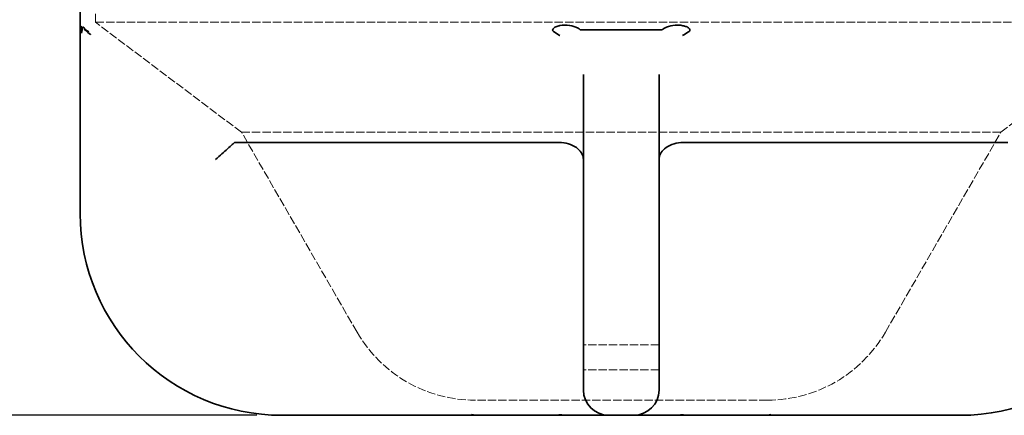
# Model space of a CAD drawing. Units: millimetres. Extents: x 25 to 2242, y 105 to 1615.
# Drawn here: x 346 to 736, y 914 to 1071 of the extents above; entities that cross this region are included whole.
import ezdxf

# ---------------------------------------------------------------- set-up
doc = ezdxf.new("R2010")
doc.units = ezdxf.units.MM
doc.header["$LTSCALE"] = 20
doc.linetypes.add('DASHED', pattern=[0.2068, 0.1655, -0.0413])
doc.layers.add('Hidden (ISO)', color=1, linetype='DASHED', lineweight=18)
doc.layers.add('Visible (ISO)', color=7, linetype='Continuous', lineweight=35)
doc.styles.add('BEMSTIL', font='arial.ttf', dxfattribs={"width": 0.8})
doc.dimstyles.new('ACO wymiarowanie', dxfattribs={"dimscale": 10, "dimtxt": 3.5, "dimasz": 2.5, "dimexe": 1, "dimexo": 1, "dimgap": 1, "dimtad": 1, "dimdec": 0, "dimtxsty": 'BEMSTIL', "dimcen": 3, "dimclrd": 3, "dimclre": 3, "dimclrt": 2, "dimadec": 0, "dimazin": 0, "dimtfac": 0.875, "dimtdec": 0, "dimtmove": 0, "dimatfit": 0, "dimfxl": 0, "dimtolj": 1, "dimlwd": 25, "dimlwe": 25, "dimarcsym": 0})

# ---------------------------------------------------------------- blocks, each defined once
blk = doc.blocks.new('*D25')
at = {"color": 3, "lineweight": 25}
for p, q in [((359.76, 1614.8), (61.7, 1614.8)), ((71.7, 1589.8), (71.7, 938.8)), ((439.76, 913.8), (61.7, 913.8))]:
    blk.add_line(p, q, dxfattribs=at)
at = {"color": 3}
for points in [[(67.54, 1589.8), (75.87, 1589.8), (71.7, 1614.8)], [(67.54, 938.8), (75.87, 938.8), (71.7, 913.8)]]:
    blk.add_solid(points, dxfattribs=at)
at = {"layer": 'Defpoints', "color": 0}
for p in [(369.76, 1614.8), (71.7, 913.8), (449.76, 913.8)]:
    blk.add_point(p, dxfattribs=at)
at = {"color": 2, "insert": (25.96, 1236.18), "char_height": 35, "attachment_point": 1, "rotation": 90, "style": 'BEMSTIL'}
blk.add_mtext('\\A1;701', dxfattribs=at)

msp = doc.modelspace()

# ---------------------------------------------------------------- linework, layer by layer
at = {"layer": 'Hidden (ISO)'}
for p, q in [((375.76, 1069.79), (375.76, 1098.8)), ((792.76, 1069.79), (375.76, 1069.79)), ((433.73, 1026.11), (375.76, 1069.79)), ((734.8, 1026.11), (792.76, 1069.79)), ((369.86, 1062.5), (369.86, 1068.26)), ((734.8, 1026.11), (433.73, 1026.11)), ((479.52, 946.8), (433.73, 1026.11)), ((689.01, 946.8), (734.8, 1026.11)), ((599.26, 941.8), (569.26, 941.8)), ((599.26, 931.8), (569.26, 931.8)), ((642.24, 919.8), (526.28, 919.8))]:
    msp.add_line(p, q, dxfattribs=at)
for centre, radius, start, end in [((379.76, 1072.87), 10, 212.5921, 229.173), ((526.28, 973.8), 54, 210, 270), ((642.24, 973.8), 54, 270, 330)]:
    msp.add_arc(centre, radius, start, end, dxfattribs=at)
for points, knots in [([(565.9, 1067.94), (565.78, 1067.99), (565.66, 1068.03), (565.03, 1068.26), (564.53, 1068.4), (563.94, 1068.51), (563.88, 1068.52), (563.8, 1068.53), (563.77, 1068.53), (563.72, 1068.54), (563.7, 1068.54), (563.66, 1068.55), (563.63, 1068.55), (563.58, 1068.56), (563.54, 1068.57), (563.39, 1068.58), (563.28, 1068.59), (562.9, 1068.62), (562.63, 1068.63), (562, 1068.64), (561.64, 1068.62), (561.28, 1068.59)], [0, 0, 0, 0, 0.0397764, 0.0397764, 0.2011542, 0.2011542, 0.2185852, 0.2185852, 0.2268341, 0.2268341, 0.2331614, 0.2331614, 0.2399398, 0.2399398, 0.2505802, 0.2505802, 0.2841011, 0.2841011, 0.3646508, 0.3646508, 0.4725956, 0.4725956, 0.4725956, 0.4725956]), ([(607.24, 1068.59), (607.1, 1068.6), (606.96, 1068.61), (606.27, 1068.65), (605.71, 1068.64), (605.09, 1068.58), (605.03, 1068.57), (604.94, 1068.56), (604.91, 1068.56), (604.86, 1068.55), (604.84, 1068.55), (604.8, 1068.54), (604.78, 1068.54), (604.72, 1068.53), (604.69, 1068.52), (604.54, 1068.5), (604.44, 1068.48), (604.08, 1068.41), (603.84, 1068.35), (603.26, 1068.18), (602.94, 1068.06), (602.62, 1067.94)], [0, 0, 0, 0, 0.0421276, 0.0421276, 0.2086354, 0.2086354, 0.2270665, 0.2270665, 0.2353596, 0.2353596, 0.2416743, 0.2416743, 0.2483945, 0.2483945, 0.2588521, 0.2588521, 0.2911653, 0.2911653, 0.3666341, 0.3666341, 0.4690311, 0.4690311, 0.4690311, 0.4690311]), ([(369.86, 1062.5), (369.86, 1062.48), (369.86, 1062.45), (369.86, 1062.3), (369.86, 1062.17), (369.87, 1061.94), (369.88, 1061.84), (369.89, 1061.74), (369.89, 1061.74), (369.89, 1061.74)], [0, 0, 0, 0, 0.00768444, 0.00768444, 0.04635275, 0.04635275, 0.08077337, 0.08077337, 0.08114928, 0.08114928, 0.08114928, 0.08114928]), ([(569.26, 913.83), (568.74, 913.83), (568.22, 913.84), (565.02, 913.87), (562.31, 913.92), (559.59, 914.01)], [1.4460715, 1.4460715, 1.4460715, 1.4460715, 1.5920423, 1.5920423, 2.3450026, 2.3450026, 2.3450026, 2.3450026]), ([(608.93, 914.01), (606.22, 913.92), (603.51, 913.87), (600.3, 913.84), (599.78, 913.83), (599.26, 913.83)], [-2.3450026, -2.3450026, -2.3450026, -2.3450026, -1.5920423, -1.5920423, -1.4460715, -1.4460715, -1.4460715, -1.4460715])]:
    msp.add_open_spline(points, degree=3, knots=knots, dxfattribs=at)
for points in [[(584.26, 913.8), (579.44, 913.8), (574.4, 913.79), (569.26, 913.83)], [(599.26, 913.83), (594.12, 913.79), (589.08, 913.8), (584.26, 913.8)]]:
    msp.add_open_spline(points, degree=3, dxfattribs=at)
at = {"layer": 'Visible (ISO)'}
for p, q in [((369.76, 1068.33), (369.76, 1086.8)), ((369.81, 1068.3), (369.76, 1068.33)), ((369.76, 1068.33), (369.76, 1047.89)), ((370.29, 1067.95), (369.81, 1068.3)), ((370.73, 1067.63), (370.29, 1067.95)), ((370.29, 1067.95), (370.29, 1065.36)), ((370.73, 1067.63), (370.89, 1067.52)), ((371.87, 1066.8), (371.47, 1067.1)), ((371.56, 1066.8), (371.87, 1066.8)), ((373.11, 1065.9), (371.87, 1066.8)), ((573.12, 1066.8), (568.03, 1066.8)), ((573.12, 1066.8), (584.26, 1066.8)), ((584.26, 1066.8), (595.4, 1066.8)), ((600.49, 1066.8), (595.4, 1066.8)), ((369.76, 1047.89), (369.76, 993.8)), ((569.26, 1049.02), (569.26, 1001.03)), ((599.26, 1001.03), (599.26, 1049.02)), ((560.2, 1022.05), (431.02, 1022.05)), ((737.5, 1022.05), (608.33, 1022.05)), ((569.26, 1001.03), (569.26, 971.19)), ((599.26, 971.19), (599.26, 1001.03)), ((569.26, 971.19), (569.26, 944.4)), ((599.26, 944.4), (599.26, 971.19)), ((569.26, 939.7), (569.26, 944.4)), ((599.26, 944.4), (599.26, 939.7)), ((569.26, 939.7), (569.26, 928.8)), ((599.26, 928.8), (599.26, 939.7)), ((569.26, 923.8), (569.26, 928.8)), ((599.26, 928.8), (599.26, 923.8)), ((449.76, 913.8), (480.26, 913.8)), ((480.26, 913.8), (526.28, 913.8)), ((525.64, 913.95), (524.9, 914.13)), ((526.28, 913.8), (525.64, 913.95)), ((562.42, 913.8), (526.28, 913.8)), ((562.42, 913.8), (579.26, 913.8)), ((579.26, 913.8), (589.26, 913.8)), ((589.26, 913.8), (606.11, 913.8)), ((642.24, 913.8), (606.11, 913.8)), ((642.88, 913.95), (642.24, 913.8)), ((642.24, 913.8), (688.27, 913.8)), ((643.62, 914.13), (642.88, 913.95)), ((688.27, 913.8), (718.76, 913.8))]:
    msp.add_line(p, q, dxfattribs=at)
for centre, radius, start, end in [((449.76, 993.8), 80, 180, 270), ((718.76, 993.8), 80, 270, 0), ((579.26, 923.8), 10, 180, 270), ((589.26, 923.8), 10, 270, 0)]:
    msp.add_arc(centre, radius, start, end, dxfattribs=at)
for points in [[(370.29, 1065.36), (370.06, 1066.31), (369.89, 1067.29), (369.81, 1068.3)], [(371.56, 1066.8), (371.53, 1066.91), (371.5, 1067), (371.47, 1067.1)], [(431.02, 1022.05), (431, 1022.05), (430.98, 1022.05), (430.97, 1022.03)], [(560.58, 1022.03), (560.45, 1022.05), (560.33, 1022.05), (560.2, 1022.05)], [(608.33, 1022.05), (608.2, 1022.05), (608.07, 1022.05), (607.94, 1022.03)], [(559.59, 914.01), (559.94, 914), (560.28, 913.97), (560.63, 913.92)], [(607.9, 913.92), (608.24, 913.97), (608.59, 914), (608.93, 914.01)]]:
    msp.add_open_spline(points, degree=3, dxfattribs=at)
for points, knots in [([(370.73, 1067.63), (370.72, 1067.62), (370.71, 1067.6), (370.54, 1067.19), (370.4, 1066.41), (370.29, 1065.36)], [2.5232587, 2.5232587, 2.5232587, 2.5232587, 2.5474773, 2.5474773, 3.1807038, 3.1807038, 3.1807038, 3.1807038]), ([(370.89, 1067.52), (370.89, 1067.52), (370.89, 1067.53), (370.89, 1067.58), (370.89, 1067.62), (370.92, 1067.75), (370.97, 1067.8), (371.1, 1067.8), (371.2, 1067.69), (371.4, 1067.38), (371.48, 1067.24), (371.6, 1067.05), (371.63, 1067), (371.66, 1066.95)], [0.432904, 0.432904, 0.432904, 0.432904, 0.4400959, 0.4400959, 0.4983619, 0.4983619, 0.6635856, 0.6635856, 0.8951457, 0.8951457, 1.0276129, 1.0276129, 1.0644867, 1.0644867, 1.0644867, 1.0644867]), ([(373.78, 1064.82), (373.78, 1064.83), (373.78, 1064.83), (373.09, 1065.41), (372.48, 1065.95), (371.81, 1066.56), (371.68, 1066.68), (371.56, 1066.8)], [-0.0020736, -0.0020736, -0.0020736, -0.0020736, 0, 0, 0.3609803, 0.3609803, 0.4529454, 0.4529454, 0.4529454, 0.4529454]), ([(557.61, 1065.9), (557.48, 1065.97), (557.36, 1066.06), (557.19, 1066.25), (557.13, 1066.34), (557.07, 1066.55), (557.06, 1066.65), (557.1, 1066.88), (557.14, 1067), (557.31, 1067.26), (557.45, 1067.41), (558, 1067.82), (558.49, 1068.05), (559.21, 1068.25), (559.3, 1068.27), (559.39, 1068.29)], [-1.6016078, -1.6016078, -1.6016078, -1.6016078, -1.5338418, -1.5338418, -1.4775163, -1.4775163, -1.4255424, -1.4255424, -1.3636862, -1.3636862, -1.2798518, -1.2798518, -1.1299064, -1.1299064, -1.1082513, -1.1082513, -1.1082513, -1.1082513]), ([(557.61, 1065.9), (558.44, 1065.44), (559.21, 1064.96), (559.94, 1064.43), (559.95, 1064.43), (559.95, 1064.43)], [1.0942828, 1.0942828, 1.0942828, 1.0942828, 1.4171963, 1.4171963, 1.4192311, 1.4192311, 1.4192311, 1.4192311]), ([(568.03, 1066.8), (567.75, 1067), (567.45, 1067.19), (566.08, 1067.95), (564.93, 1068.33), (562.49, 1068.69), (561.21, 1068.66), (559.78, 1068.38), (559.58, 1068.34), (559.39, 1068.29)], [0.2181927, 0.2181927, 0.2181927, 0.2181927, 0.3240007, 0.3240007, 0.6892964, 0.6892964, 1.0713394, 1.0713394, 1.1310332, 1.1310332, 1.1310332, 1.1310332]), ([(609.13, 1068.29), (608.58, 1068.43), (608.02, 1068.52), (606.26, 1068.69), (605.06, 1068.61), (602.76, 1068.07), (601.7, 1067.61), (600.65, 1066.91), (600.57, 1066.86), (600.49, 1066.8)], [0.641697, 0.641697, 0.641697, 0.641697, 0.8142629, 0.8142629, 1.1771244, 1.1771244, 1.5280825, 1.5280825, 1.5576132, 1.5576132, 1.5576132, 1.5576132]), ([(608.57, 1064.43), (608.57, 1064.43), (608.58, 1064.43), (609.31, 1064.96), (610.08, 1065.44), (610.91, 1065.9)], [-0.0020494, -0.0020494, -0.0020494, -0.0020494, 0, 0, 0.3252375, 0.3252375, 0.3252375, 0.3252375]), ([(609.13, 1068.29), (609.21, 1068.28), (609.29, 1068.26), (609.87, 1068.1), (610.3, 1067.92), (610.83, 1067.6), (611.02, 1067.46), (611.27, 1067.18), (611.35, 1067.06), (611.44, 1066.82), (611.46, 1066.71), (611.44, 1066.48), (611.4, 1066.37), (611.27, 1066.15), (611.15, 1066.05), (610.97, 1065.93), (610.94, 1065.92), (610.91, 1065.9)], [-1.1243337, -1.1243337, -1.1243337, -1.1243337, -1.1060031, -1.1060031, -0.9809061, -0.9809061, -0.9059562, -0.9059562, -0.8575002, -0.8575002, -0.8161731, -0.8161731, -0.7737726, -0.7737726, -0.7207848, -0.7207848, -0.7110562, -0.7110562, -0.7110562, -0.7110562]), ([(423.43, 1015.29), (423.44, 1015.29), (423.44, 1015.3), (424.29, 1016.06), (425.14, 1016.82), (426.74, 1018.25), (427.49, 1018.92), (428.93, 1020.2), (429.57, 1020.78), (430.53, 1021.64), (430.84, 1021.92), (430.97, 1022.03)], [-1.457732, -1.457732, -1.457732, -1.457732, -1.456279, -1.456279, -1.114384, -1.114384, -0.773888, -0.773888, -0.383973, -0.383973, 0, 0, 0, 0]), ([(560.58, 1022.03), (561.85, 1021.92), (563.07, 1021.64), (565.31, 1020.78), (566.3, 1020.2), (567.79, 1018.92), (568.33, 1018.25), (569.07, 1016.82), (569.26, 1016.06), (569.26, 1015.3), (569.26, 1015.29), (569.26, 1015.29)], [-1.45736, -1.45736, -1.45736, -1.45736, -1.073103, -1.073103, -0.682898, -0.682898, -0.342151, -0.342151, 0, 0, 0.001445, 0.001445, 0.001445, 0.001445]), ([(599.26, 1015.29), (599.26, 1015.29), (599.26, 1015.3), (599.26, 1016.06), (599.45, 1016.82), (600.19, 1018.25), (600.73, 1018.92), (602.23, 1020.2), (603.22, 1020.78), (605.45, 1021.64), (606.67, 1021.92), (607.94, 1022.03)], [-1.457732, -1.457732, -1.457732, -1.457732, -1.456283, -1.456283, -1.114386, -1.114386, -0.77389, -0.77389, -0.383973, -0.383973, 0, 0, 0, 0]), ([(560.63, 913.92), (560.9, 913.88), (561.18, 913.85), (561.77, 913.81), (562.1, 913.8), (562.42, 913.8)], [0, 0, 0, 0, 0.0832153, 0.0832153, 0.1797482, 0.1797482, 0.1797482, 0.1797482]), ([(606.11, 913.8), (606.43, 913.8), (606.75, 913.81), (607.35, 913.85), (607.62, 913.88), (607.9, 913.92)], [0, 0, 0, 0, 0.0964887, 0.0964887, 0.179749, 0.179749, 0.179749, 0.179749])]:
    msp.add_open_spline(points, degree=3, knots=knots, dxfattribs=at)

# ---------------------------------------------------------------- dimensions: what is measured, and where the dimension line sits
dim = msp.add_linear_dim(base=(71.7, 913.8), p1=(369.76, 1614.8), p2=(449.76, 913.8), angle=270, dimstyle='ACO wymiarowanie')
dim.commit()
dim.dimension.update_dxf_attribs({"geometry": '*D25', "text_midpoint": (71.7, 1264.3), "dimtype": 160})

doc.saveas('drawing.dxf')
